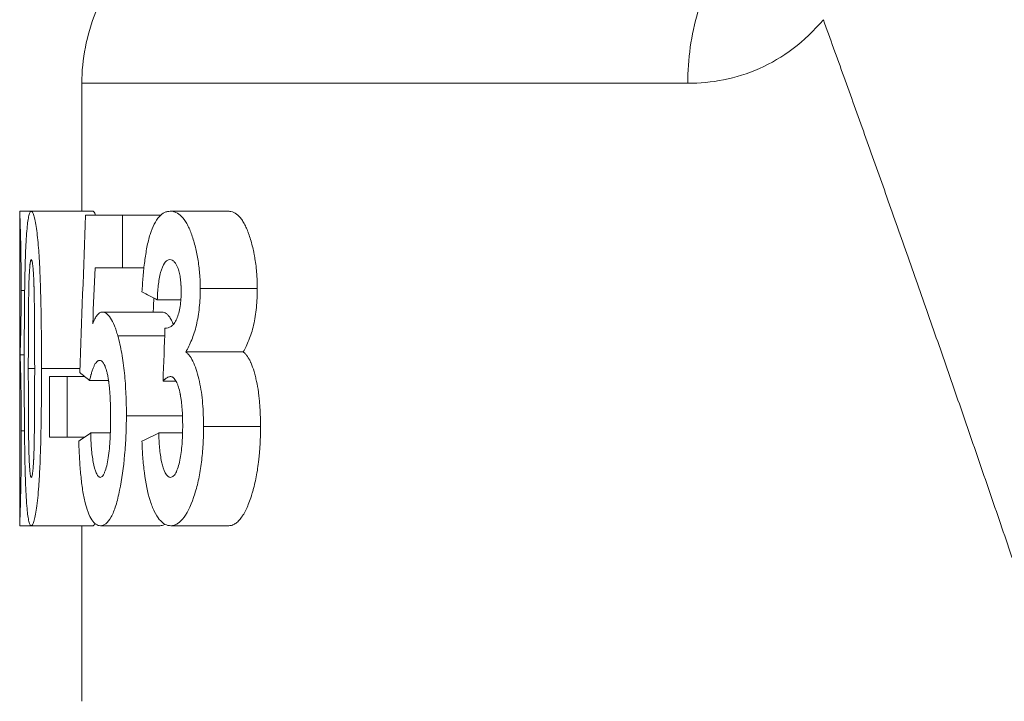
# Model space of a CAD drawing. Units: millimetres. Extents: x 8 to 290, y 7 to 203.
# Drawn here: x 84 to 86, y 133 to 135 of the extents above; entities that cross this region are included whole.
import ezdxf

# ---------------------------------------------------------------- set-up
doc = ezdxf.new("R2010")
doc.units = ezdxf.units.MM

msp = doc.modelspace()

# ---------------------------------------------------------------- linework, layer by layer
at = {"color": 7, "linetype": 'Continuous', "lineweight": 15}
for p, q in [((83.9592, 134.8597), (85.3531, 134.8597)), ((83.8163, 134.5653), (83.843, 134.5653)), ((83.9851, 134.5653), (83.843, 134.5653)), ((84.0531, 134.4354), (84.0531, 134.556)), ((84.296, 134.5653), (84.1628, 134.5653)), ((84.1022, 134.4354), (84.0531, 134.4354)), ((84.363, 134.3874), (84.2317, 134.3874)), ((83.8278, 134.383), (83.8197, 134.383)), ((84.187, 134.3612), (84.1329, 134.3612)), ((84.1438, 134.3334), (84.0062, 134.3334)), ((84.15, 134.2786), (84.042, 134.2786)), ((83.8268, 134.2351), (83.8172, 134.2351)), ((84.3308, 134.2416), (84.1985, 134.2416)), ((83.8508, 134.2032), (83.8362, 134.2032)), ((83.9548, 134.2032), (83.8666, 134.2032)), ((83.8852, 134.185), (83.8852, 134.0458)), ((83.9256, 134.0458), (83.9256, 134.185)), ((83.9256, 134.185), (83.9658, 134.185)), ((84.0207, 134.1757), (83.9772, 134.1757)), ((84.1756, 134.1747), (84.1462, 134.1747)), ((84.1906, 134.0944), (84.0618, 134.0944)), ((84.3703, 134.07), (84.2392, 134.07)), ((83.8274, 134.0603), (83.8201, 134.0603)), ((84.0247, 134.0551), (83.9797, 134.0551)), ((84.1908, 134.0551), (84.1362, 134.0551)), ((83.966, 134.0458), (83.9256, 134.0458)), ((83.843, 133.8417), (83.8163, 133.8417)), ((83.843, 133.8417), (83.9851, 133.8417)), ((84.1398, 133.8417), (84.0021, 133.8417)), ((84.2973, 133.8417), (84.1642, 133.8417))]:
    msp.add_line(p, q, dxfattribs=at)
for points, knots in [([(84.0847, 135.1628), (84.0461, 135.1241), (84.0136, 135.0763), (83.9701, 134.9712), (83.9592, 134.9144), (83.9592, 134.8597)], [0, 0, 0, 0, 0.5, 0.5, 1, 1, 1, 1]), ([(85.4437, 135.1628), (85.4158, 135.1241), (85.3924, 135.0763), (85.361, 134.9712), (85.3531, 134.9144), (85.3531, 134.8597)], [0, 0, 0, 0, 0.5, 0.5, 1, 1, 1, 1]), ([(85.3531, 134.8597), (85.3806, 134.8597), (85.4081, 134.8622), (85.4632, 134.8731), (85.491, 134.8817), (85.5449, 134.9056), (85.5708, 134.9208), (85.6203, 134.9583), (85.6439, 134.9809), (85.6651, 135.0059)], [0, 0, 0, 0, 0.25, 0.25, 0.5, 0.5, 0.75, 0.75, 1, 1, 1, 1]), ([(85.6651, 135.0059), (85.6808, 134.9623), (85.7126, 134.8744), (85.7604, 134.741), (85.8087, 134.6054), (85.8574, 134.4674), (85.9066, 134.3272), (85.9563, 134.1846), (86.0064, 134.0397), (86.057, 133.8926), (86.1081, 133.7431), (86.1597, 133.5913), (86.1941, 133.4892), (86.2115, 133.4378)], [0, 0, 0, 0, 0.08479, 0.170785, 0.257994, 0.34642, 0.436071, 0.526953, 0.61907, 0.712429, 0.807033, 0.902889, 1, 1, 1, 1]), ([(83.8197, 134.383), (83.8197, 134.389), (83.8197, 134.4011), (83.8196, 134.425), (83.8193, 134.4545), (83.8188, 134.4872), (83.8181, 134.5164), (83.8174, 134.5403), (83.8168, 134.5555), (83.8165, 134.5625), (83.8164, 134.5649), (83.8164, 134.5652), (83.8163, 134.5653)], [0, 0, 0, 0, 0.061714, 0.123433, 0.246932, 0.370835, 0.495332, 0.6205, 0.746504, 0.873082, 0.936525, 1, 1, 1, 1]), ([(83.843, 134.5653), (83.8425, 134.5651), (83.8415, 134.5648), (83.8396, 134.5625), (83.8365, 134.5538), (83.8336, 134.5321), (83.8314, 134.5019), (83.8298, 134.4704), (83.8285, 134.4275), (83.8276, 134.3747), (83.8271, 134.3183), (83.8269, 134.2615), (83.8268, 134.2236), (83.8268, 134.2047)], [0, 0, 0, 0, 0.031914, 0.063804, 0.127423, 0.253376, 0.324929, 0.396719, 0.50335, 0.627599, 0.751755, 0.87588, 1, 1, 1, 1]), ([(83.8666, 134.2032), (83.8666, 134.2223), (83.8665, 134.2603), (83.8659, 134.3187), (83.8648, 134.3754), (83.8632, 134.4221), (83.8614, 134.4565), (83.8597, 134.482), (83.8575, 134.505), (83.855, 134.526), (83.8522, 134.5435), (83.8491, 134.5563), (83.8465, 134.5626), (83.8445, 134.5648), (83.8435, 134.5651), (83.843, 134.5653)], [0, 0, 0, 0, 0.1240323, 0.2480705, 0.381081, 0.4963138, 0.5610415, 0.6208858, 0.6842232, 0.746275, 0.8106298, 0.872668, 0.93624, 0.9681089, 1, 1, 1, 1]), ([(83.968, 134.556), (83.9744, 134.556), (83.9873, 134.556), (84.0081, 134.556), (84.0299, 134.556), (84.0454, 134.556), (84.0531, 134.556)], [0, 0, 0, 0, 0.250029, 0.5, 0.749971, 1, 1, 1, 1]), ([(83.9908, 134.556), (83.9902, 134.5578), (83.989, 134.5616), (83.987, 134.5646), (83.9857, 134.565), (83.9851, 134.5653)], [0, 0, 0, 0, 0.304334, 0.649783, 1, 1, 1, 1]), ([(84.1628, 134.5653), (84.1606, 134.5651), (84.1561, 134.5648), (84.1474, 134.5619), (84.1368, 134.5539), (84.1255, 134.5367), (84.1159, 134.5128), (84.1088, 134.4829), (84.1036, 134.45), (84.0999, 134.4153), (84.0984, 134.3916), (84.0977, 134.3798)], [0, 0, 0, 0, 0.0634682, 0.1268942, 0.2533687, 0.3792662, 0.5044281, 0.6288115, 0.7527608, 0.876443, 1, 1, 1, 1]), ([(84.2317, 134.3874), (84.2316, 134.3933), (84.2315, 134.405), (84.23, 134.428), (84.2266, 134.4559), (84.2199, 134.4868), (84.2128, 134.5099), (84.2062, 134.5265), (84.1989, 134.5407), (84.1888, 134.5546), (84.178, 134.5621), (84.1693, 134.5649), (84.165, 134.5652), (84.1628, 134.5653)], [0, 0, 0, 0, 0.061684, 0.12339, 0.246881, 0.367375, 0.495506, 0.557532, 0.620824, 0.746671, 0.873147, 0.936552, 1, 1, 1, 1]), ([(84.363, 134.3874), (84.3629, 134.3952), (84.3628, 134.4011), (84.3626, 134.4052), (84.3626, 134.4056), (84.3626, 134.4063), (84.3626, 134.4066), (84.3625, 134.4076), (84.3625, 134.4083), (84.3624, 134.4104), (84.3623, 134.4118), (84.3621, 134.4162), (84.3619, 134.4191), (84.3615, 134.4238), (84.3614, 134.4251), (84.3611, 134.428), (84.361, 134.4294), (84.3606, 134.4337), (84.3603, 134.4365), (84.3593, 134.4448), (84.3585, 134.4503), (84.3572, 134.4583), (84.3568, 134.4608), (84.3558, 134.4658), (84.3553, 134.4684), (84.3538, 134.4759), (84.3527, 134.4808), (84.349, 134.4954), (84.3461, 134.5048), (84.3425, 134.5152), (84.3421, 134.5161), (84.3414, 134.5182), (84.341, 134.5192), (84.3398, 134.5223), (84.339, 134.5242), (84.3365, 134.5299), (84.3347, 134.5335), (84.331, 134.5403), (84.329, 134.5434), (84.3252, 134.5489), (84.3232, 134.5513), (84.3173, 134.5574), (84.3131, 134.5605), (84.3066, 134.5635), (84.3045, 134.5642), (84.3022, 134.5646), (84.3022, 134.5646), (84.302, 134.5647), (84.3019, 134.5647), (84.3016, 134.5647), (84.3014, 134.5648), (84.3007, 134.5649), (84.3003, 134.5649), (84.2987, 134.5651), (84.2974, 134.5652), (84.296, 134.5653)], [0, 0, 0, 0, 0.0625, 0.0625, 0.066406, 0.066406, 0.070312, 0.070312, 0.078125, 0.078125, 0.09375, 0.09375, 0.125, 0.125, 0.140625, 0.140625, 0.15625, 0.15625, 0.1875, 0.1875, 0.25, 0.25, 0.28125, 0.28125, 0.3125, 0.3125, 0.375, 0.375, 0.5, 0.5, 0.515625, 0.515625, 0.53125, 0.53125, 0.5625, 0.5625, 0.625, 0.625, 0.6875, 0.6875, 0.75, 0.75, 0.875, 0.875, 0.9375, 0.9375, 0.941406, 0.941406, 0.945312, 0.945312, 0.953125, 0.953125, 0.96875, 0.96875, 1, 1, 1, 1]), ([(83.817, 134.3712), (83.817, 134.3747), (83.817, 134.3777), (83.817, 134.3816), (83.817, 134.3828), (83.817, 134.3844), (83.817, 134.3849), (83.817, 134.3856), (83.817, 134.3858), (83.817, 134.3863), (83.817, 134.3864), (83.817, 134.3894), (83.817, 134.392), (83.8169, 134.3958), (83.8169, 134.3971), (83.8169, 134.3995), (83.8169, 134.4007), (83.8169, 134.4072), (83.8169, 134.4121), (83.8168, 134.419), (83.8168, 134.4212), (83.8168, 134.4254), (83.8167, 134.4273), (83.8166, 134.4374), (83.8165, 134.4436), (83.8165, 134.4491), (83.8164, 134.45), (83.8164, 134.4511), (83.8164, 134.4515), (83.8164, 134.4519), (83.8164, 134.4521), (83.8164, 134.4523), (83.8164, 134.4524), (83.8164, 134.4525), (83.8164, 134.4526), (83.8164, 134.4532), (83.8164, 134.4537), (83.8163, 134.454)], [0, 0, 0, 0, 0.0625, 0.0625, 0.09375, 0.09375, 0.109375, 0.109375, 0.117188, 0.117188, 0.125, 0.125, 0.1875, 0.1875, 0.21875, 0.21875, 0.25, 0.25, 0.375, 0.375, 0.4375, 0.4375, 0.5, 0.5, 0.75, 0.75, 0.8125, 0.8125, 0.84375, 0.84375, 0.859375, 0.859375, 0.867188, 0.867188, 0.875, 0.875, 1, 1, 1, 1]), ([(83.8164, 134.4527), (83.8164, 134.4522), (83.8164, 134.4516), (83.8164, 134.4501), (83.8164, 134.4492), (83.8165, 134.4441), (83.8165, 134.438), (83.8166, 134.4277), (83.8166, 134.4256), (83.8167, 134.4214), (83.8167, 134.4191), (83.8167, 134.4148), (83.8167, 134.4125), (83.8168, 134.4076), (83.8168, 134.4049), (83.8168, 134.3998), (83.8168, 134.3972), (83.8168, 134.3933), (83.8168, 134.3921), (83.8168, 134.3901), (83.8168, 134.3895), (83.8168, 134.3885), (83.8168, 134.3882), (83.8168, 134.3876), (83.8168, 134.3872), (83.8168, 134.3835), (83.8168, 134.3783), (83.8168, 134.3712)], [0.125, 0.125, 0.125, 0.125, 0.1875, 0.1875, 0.25, 0.25, 0.5, 0.5, 0.5625, 0.5625, 0.625, 0.625, 0.6875, 0.6875, 0.75, 0.75, 0.8125, 0.8125, 0.84375, 0.84375, 0.859375, 0.859375, 0.8671875, 0.8671875, 0.875, 0.875, 1, 1, 1, 1]), ([(83.843, 134.454), (83.8428, 134.4539), (83.8426, 134.4537), (83.8424, 134.4535), (83.8423, 134.4534), (83.8422, 134.4533), (83.8422, 134.4532), (83.8421, 134.4532), (83.8421, 134.4531), (83.842, 134.4528), (83.8418, 134.4524), (83.8415, 134.4516), (83.8414, 134.451), (83.841, 134.4493), (83.8407, 134.4479), (83.8404, 134.4455), (83.8403, 134.4446), (83.8401, 134.4431), (83.84, 134.4426), (83.8399, 134.4416), (83.8399, 134.441), (83.8395, 134.4367), (83.8391, 134.4323), (83.8387, 134.425), (83.8385, 134.4225), (83.8383, 134.4184), (83.8382, 134.4171), (83.8382, 134.4149), (83.8381, 134.4142), (83.8381, 134.4132), (83.8381, 134.4128), (83.838, 134.4121), (83.838, 134.4116), (83.8378, 134.4069), (83.8377, 134.4019), (83.8374, 134.3935), (83.8374, 134.3905), (83.8373, 134.3859), (83.8372, 134.3843), (83.8372, 134.3819), (83.8372, 134.381), (83.8372, 134.3798), (83.8372, 134.3794), (83.8371, 134.3785), (83.8371, 134.378), (83.8371, 134.3731), (83.837, 134.3679), (83.8369, 134.3592), (83.8368, 134.3562), (83.8368, 134.3514), (83.8368, 134.3498), (83.8367, 134.3473), (83.8367, 134.3464), (83.8367, 134.3452), (83.8367, 134.3447), (83.8367, 134.3439), (83.8367, 134.3433), (83.8366, 134.3326), (83.8365, 134.3216), (83.8364, 134.3041), (83.8364, 134.2981), (83.8364, 134.2889), (83.8364, 134.2858), (83.8363, 134.2811), (83.8363, 134.2796), (83.8363, 134.2772), (83.8363, 134.2764), (83.8363, 134.2752), (83.8363, 134.2748), (83.8363, 134.274), (83.8363, 134.2735), (83.8363, 134.2552), (83.8362, 134.2319), (83.8362, 134.2032)], [0, 0, 0, 0, 0.015625, 0.015625, 0.023438, 0.023438, 0.027344, 0.027344, 0.03125, 0.03125, 0.046875, 0.046875, 0.0625, 0.0625, 0.09375, 0.09375, 0.109375, 0.109375, 0.117188, 0.117188, 0.125, 0.125, 0.1875, 0.1875, 0.21875, 0.21875, 0.234375, 0.234375, 0.242188, 0.242188, 0.246094, 0.246094, 0.25, 0.25, 0.3125, 0.3125, 0.34375, 0.34375, 0.359375, 0.359375, 0.367188, 0.367188, 0.371094, 0.371094, 0.375, 0.375, 0.4375, 0.4375, 0.46875, 0.46875, 0.484375, 0.484375, 0.492188, 0.492188, 0.496094, 0.496094, 0.5, 0.5, 0.625, 0.625, 0.6875, 0.6875, 0.71875, 0.71875, 0.734375, 0.734375, 0.742188, 0.742188, 0.746094, 0.746094, 0.75, 0.75, 1, 1, 1, 1]), ([(83.8508, 134.2032), (83.8508, 134.2178), (83.8507, 134.231), (83.8507, 134.2485), (83.8507, 134.2539), (83.8507, 134.2616), (83.8507, 134.264), (83.8507, 134.2676), (83.8507, 134.2687), (83.8507, 134.2705), (83.8507, 134.271), (83.8507, 134.2719), (83.8507, 134.2721), (83.8507, 134.2727), (83.8507, 134.2728), (83.8506, 134.2865), (83.8505, 134.299), (83.8504, 134.3165), (83.8504, 134.3221), (83.8503, 134.3302), (83.8503, 134.3329), (83.8502, 134.3368), (83.8502, 134.3381), (83.8502, 134.34), (83.8502, 134.3406), (83.8502, 134.3419), (83.8502, 134.3423), (83.8501, 134.3493), (83.85, 134.3553), (83.8499, 134.364), (83.8498, 134.3668), (83.8497, 134.371), (83.8497, 134.3724), (83.8497, 134.3744), (83.8496, 134.3751), (83.8496, 134.3761), (83.8496, 134.3764), (83.8496, 134.3771), (83.8496, 134.3774), (83.8495, 134.3812), (83.8494, 134.3843), (83.8493, 134.3885), (83.8493, 134.3899), (83.8493, 134.3918), (83.8492, 134.3925), (83.8492, 134.3934), (83.8492, 134.3937), (83.8492, 134.3943), (83.8492, 134.3945), (83.8491, 134.398), (83.849, 134.4009), (83.8488, 134.405), (83.8488, 134.4064), (83.8487, 134.4083), (83.8486, 134.409), (83.8486, 134.4102), (83.8486, 134.4107), (83.8482, 134.4175), (83.8479, 134.4229), (83.8474, 134.4303), (83.8472, 134.4325), (83.8469, 134.4358), (83.8468, 134.4368), (83.8466, 134.4383), (83.8466, 134.4388), (83.8465, 134.4398), (83.8464, 134.4402), (83.8462, 134.4428), (83.8459, 134.4447), (83.8454, 134.4479), (83.8451, 134.4493), (83.8447, 134.4511), (83.8445, 134.4516), (83.8443, 134.4523), (83.8442, 134.4524), (83.8441, 134.4527), (83.8441, 134.4528), (83.844, 134.453), (83.8439, 134.453), (83.8437, 134.4535), (83.8434, 134.4538), (83.843, 134.454)], [0, 0, 0, 0, 0.125, 0.125, 0.1875, 0.1875, 0.21875, 0.21875, 0.234375, 0.234375, 0.242188, 0.242188, 0.246094, 0.246094, 0.25, 0.25, 0.375, 0.375, 0.4375, 0.4375, 0.46875, 0.46875, 0.484375, 0.484375, 0.492188, 0.492188, 0.5, 0.5, 0.5625, 0.5625, 0.59375, 0.59375, 0.609375, 0.609375, 0.617188, 0.617188, 0.621094, 0.621094, 0.625, 0.625, 0.65625, 0.65625, 0.671875, 0.671875, 0.679688, 0.679688, 0.683594, 0.683594, 0.6875, 0.6875, 0.71875, 0.71875, 0.734375, 0.734375, 0.742188, 0.742188, 0.75, 0.75, 0.8125, 0.8125, 0.84375, 0.84375, 0.859375, 0.859375, 0.867188, 0.867188, 0.875, 0.875, 0.90625, 0.90625, 0.9375, 0.9375, 0.953125, 0.953125, 0.960938, 0.960938, 0.964844, 0.964844, 0.96875, 0.96875, 1, 1, 1, 1]), ([(84.1616, 134.454), (84.1595, 134.4536), (84.1554, 134.453), (84.1477, 134.4447), (84.1398, 134.4258), (84.1354, 134.3999), (84.1336, 134.378), (84.1331, 134.3668), (84.1329, 134.3612)], [0, 0, 0, 0, 0.127254, 0.253927, 0.503994, 0.751994, 0.876022, 1, 1, 1, 1]), ([(84.1878, 134.3812), (84.1877, 134.3844), (84.1877, 134.3871), (84.1876, 134.3907), (84.1875, 134.3917), (84.1875, 134.3932), (84.1875, 134.3937), (84.1875, 134.3943), (84.1874, 134.3945), (84.1874, 134.395), (84.1874, 134.3951), (84.1873, 134.3977), (84.1871, 134.4001), (84.1868, 134.4047), (84.1865, 134.4069), (84.1857, 134.4138), (84.1849, 134.4181), (84.1831, 134.4262), (84.1821, 134.4298), (84.1782, 134.4404), (84.1753, 134.4456), (84.1712, 134.45), (84.1703, 134.4508), (84.169, 134.4517), (84.1686, 134.452), (84.168, 134.4524), (84.1677, 134.4525), (84.1674, 134.4526), (84.1673, 134.4527), (84.1671, 134.4528), (84.1669, 134.4528), (84.1657, 134.4534), (84.164, 134.4537), (84.1616, 134.454)], [0, 0, 0, 0, 0.0625, 0.0625, 0.09375, 0.09375, 0.109375, 0.109375, 0.117188, 0.117188, 0.125, 0.125, 0.1875, 0.1875, 0.25, 0.25, 0.375, 0.375, 0.5, 0.5, 0.75, 0.75, 0.8125, 0.8125, 0.84375, 0.84375, 0.859375, 0.859375, 0.867188, 0.867188, 0.875, 0.875, 1, 1, 1, 1]), ([(84.1985, 134.2416), (84.2009, 134.2458), (84.2056, 134.2541), (84.2142, 134.2736), (84.2235, 134.3021), (84.2291, 134.3366), (84.2314, 134.3654), (84.2316, 134.3801), (84.2317, 134.3874)], [0, 0, 0, 0, 0.126517, 0.252626, 0.503038, 0.751628, 0.875833, 1, 1, 1, 1]), ([(84.3308, 134.2416), (84.333, 134.2458), (84.3376, 134.2541), (84.346, 134.2736), (84.3551, 134.3023), (84.3605, 134.3366), (84.3627, 134.3655), (84.3629, 134.3801), (84.363, 134.3874)], [0, 0, 0, 0, 0.125203, 0.250354, 0.500081, 0.749692, 0.87481, 1, 1, 1, 1]), ([(83.8163, 134.287), (83.8163, 134.2871), (83.8164, 134.2873), (83.8164, 134.2877), (83.8164, 134.2878), (83.8164, 134.288), (83.8164, 134.2881), (83.8164, 134.2882), (83.8164, 134.2882), (83.8164, 134.2883), (83.8164, 134.2883), (83.8164, 134.2888), (83.8164, 134.2894), (83.8164, 134.291), (83.8165, 134.292), (83.8165, 134.2952), (83.8165, 134.2978), (83.8166, 134.3025), (83.8166, 134.3042), (83.8167, 134.3078), (83.8167, 134.3098), (83.8168, 134.3157), (83.8168, 134.32), (83.8169, 134.3269), (83.8169, 134.3294), (83.8169, 134.3331), (83.8169, 134.3344), (83.8169, 134.337), (83.8169, 134.3385), (83.8169, 134.3422), (83.8169, 134.3447), (83.817, 134.3486), (83.817, 134.35), (83.817, 134.352), (83.817, 134.3526), (83.817, 134.3536), (83.817, 134.354), (83.817, 134.3547), (83.817, 134.3551), (83.817, 134.3588), (83.817, 134.3641), (83.817, 134.3712)], [0, 0, 0, 0, 0.0625, 0.0625, 0.09375, 0.09375, 0.109375, 0.109375, 0.117188, 0.117188, 0.125, 0.125, 0.1875, 0.1875, 0.25, 0.25, 0.375, 0.375, 0.4375, 0.4375, 0.5, 0.5, 0.625, 0.625, 0.6875, 0.6875, 0.71875, 0.71875, 0.75, 0.75, 0.8125, 0.8125, 0.84375, 0.84375, 0.859375, 0.859375, 0.867188, 0.867188, 0.875, 0.875, 1, 1, 1, 1]), ([(83.8168, 134.3712), (83.8168, 134.3677), (83.8168, 134.3646), (83.8168, 134.3607), (83.8168, 134.3595), (83.8168, 134.3579), (83.8168, 134.3573), (83.8168, 134.3566), (83.8168, 134.3564), (83.8168, 134.3559), (83.8168, 134.3558), (83.8168, 134.3528), (83.8168, 134.3502), (83.8168, 134.3463), (83.8168, 134.345), (83.8168, 134.3425), (83.8168, 134.3413), (83.8168, 134.3345), (83.8167, 134.3294), (83.8167, 134.3225), (83.8167, 134.3202), (83.8167, 134.317), (83.8167, 134.316), (83.8166, 134.314), (83.8166, 134.3131), (83.8166, 134.3079), (83.8165, 134.3043), (83.8165, 134.2996), (83.8165, 134.2981), (83.8164, 134.2955), (83.8164, 134.2943), (83.8164, 134.2932)], [0, 0, 0, 0, 0.0625, 0.0625, 0.09375, 0.09375, 0.109375, 0.109375, 0.1171875, 0.1171875, 0.125, 0.125, 0.1875, 0.1875, 0.21875, 0.21875, 0.25, 0.25, 0.375, 0.375, 0.4375, 0.4375, 0.46875, 0.46875, 0.5, 0.5, 0.625, 0.625, 0.6875, 0.6875, 0.75, 0.75, 0.75, 0.75]), ([(83.8172, 134.2351), (83.8173, 134.2386), (83.8176, 134.2456), (83.8182, 134.2643), (83.8188, 134.2881), (83.8193, 134.3154), (83.8195, 134.3374), (83.8197, 134.36), (83.8197, 134.3753), (83.8197, 134.383)], [0, 0, 0, 0, 0.126712, 0.252868, 0.503008, 0.627656, 0.751938, 0.875982, 1, 1, 1, 1]), ([(84.1777, 134.3179), (84.1793, 134.322), (84.1826, 134.3302), (84.1857, 134.3462), (84.1875, 134.3634), (84.1877, 134.3753), (84.1878, 134.3812)], [0, 0, 0, 0, 0.252049, 0.502012, 0.751032, 1, 1, 1, 1]), ([(84.0062, 134.3334), (84.0042, 134.333), (84.0002, 134.3322), (83.9945, 134.3266), (83.9892, 134.3179), (83.986, 134.3102), (83.9844, 134.3064)], [0, 0, 0, 0, 0.250841, 0.501117, 0.7508, 1, 1, 1, 1]), ([(84.042, 134.2786), (84.0408, 134.2828), (84.0384, 134.2912), (84.033, 134.3057), (84.0256, 134.321), (84.0176, 134.3294), (84.0111, 134.3329), (84.0078, 134.3332), (84.0062, 134.3334)], [0, 0, 0, 0, 0.12409, 0.248485, 0.49796, 0.7485, 0.874195, 1, 1, 1, 1]), ([(84.1692, 134.3063), (84.1688, 134.3071), (84.1668, 134.3125), (84.1631, 134.3191), (84.158, 134.326), (84.1533, 134.3302), (84.1485, 134.3329), (84.1454, 134.3332), (84.1438, 134.3334)], [0, 0, 0, 0, 0.042493, 0.2774503, 0.4513456, 0.6386968, 0.8193182, 1, 1, 1, 1]), ([(84.1506, 134.2963), (84.153, 134.2964), (84.1577, 134.2965), (84.1648, 134.2999), (84.1717, 134.3063), (84.1757, 134.314), (84.1777, 134.3179)], [0, 0, 0, 0, 0.250997, 0.501559, 0.751319, 1, 1, 1, 1]), ([(84.0618, 134.0944), (84.0618, 134.1027), (84.0617, 134.1194), (84.0608, 134.1442), (84.0595, 134.1689), (84.0567, 134.201), (84.0525, 134.2317), (84.047, 134.2597), (84.0437, 134.2723), (84.042, 134.2786)], [0, 0, 0, 0, 0.124563, 0.249135, 0.373783, 0.498556, 0.74844, 0.874005, 1, 1, 1, 1]), ([(83.8201, 134.0603), (83.8201, 134.0692), (83.82, 134.087), (83.8198, 134.1223), (83.8194, 134.1566), (83.8188, 134.1867), (83.8182, 134.2061), (83.8177, 134.2228), (83.8173, 134.231), (83.8172, 134.2351)], [0, 0, 0, 0, 0.124113, 0.248231, 0.496376, 0.621399, 0.747032, 0.873225, 1, 1, 1, 1]), ([(84.2392, 134.07), (84.2391, 134.079), (84.239, 134.0968), (84.2373, 134.1234), (84.2345, 134.1493), (84.2301, 134.1741), (84.2242, 134.1966), (84.217, 134.2166), (84.2098, 134.2295), (84.2035, 134.2375), (84.2002, 134.2403), (84.1985, 134.2416)], [0, 0, 0, 0, 0.12397, 0.247991, 0.372137, 0.496558, 0.622343, 0.746946, 0.873046, 0.936445, 1, 1, 1, 1]), ([(84.3703, 134.07), (84.3702, 134.0815), (84.3701, 134.0904), (84.3698, 134.0972), (84.3698, 134.0978), (84.3698, 134.0988), (84.3698, 134.0994), (84.3697, 134.1009), (84.3696, 134.102), (84.3695, 134.1051), (84.3694, 134.1073), (84.369, 134.1139), (84.3687, 134.1185), (84.3682, 134.1245), (84.3681, 134.1254), (84.3679, 134.1274), (84.3678, 134.1285), (84.3675, 134.1317), (84.3673, 134.1338), (84.3666, 134.1402), (84.3661, 134.1446), (84.3643, 134.158), (84.3629, 134.1662), (84.3609, 134.1755), (84.3604, 134.1776), (84.3595, 134.1814), (84.3591, 134.1833), (84.3576, 134.1889), (84.3566, 134.1926), (84.3533, 134.2036), (84.351, 134.2101), (84.3482, 134.2165), (84.3478, 134.2173), (84.3472, 134.2188), (84.3468, 134.2195), (84.3458, 134.2216), (84.3451, 134.223), (84.343, 134.2268), (84.3416, 134.2292), (84.3398, 134.2318), (84.3393, 134.2325), (84.3385, 134.2335), (84.3381, 134.2341), (84.337, 134.2355), (84.3362, 134.2364), (84.3354, 134.2374), (84.3353, 134.2375), (84.335, 134.2378), (84.3348, 134.238), (84.3343, 134.2385), (84.3339, 134.2388), (84.3327, 134.2399), (84.3318, 134.2407), (84.3308, 134.2416)], [0, 0, 0, 0, 0.125, 0.125, 0.132812, 0.132812, 0.140625, 0.140625, 0.15625, 0.15625, 0.1875, 0.1875, 0.25, 0.25, 0.265625, 0.265625, 0.28125, 0.28125, 0.3125, 0.3125, 0.375, 0.375, 0.5, 0.5, 0.53125, 0.53125, 0.5625, 0.5625, 0.625, 0.625, 0.75, 0.75, 0.765625, 0.765625, 0.78125, 0.78125, 0.8125, 0.8125, 0.875, 0.875, 0.890625, 0.890625, 0.90625, 0.90625, 0.9375, 0.9375, 0.945312, 0.945312, 0.953125, 0.953125, 0.96875, 0.96875, 1, 1, 1, 1]), ([(84.0004, 134.2221), (83.9997, 134.222), (83.999, 134.2218), (83.9981, 134.2216), (83.9978, 134.2216), (83.9975, 134.2215), (83.9974, 134.2214), (83.9972, 134.2213), (83.9971, 134.2213), (83.9964, 134.221), (83.9959, 134.2207), (83.9947, 134.2198), (83.9941, 134.2193), (83.9925, 134.2176), (83.9914, 134.2163), (83.9898, 134.2138), (83.9893, 134.2129), (83.9883, 134.2111), (83.9878, 134.21), (83.9863, 134.2069), (83.9854, 134.2046), (83.984, 134.2009), (83.9836, 134.1996), (83.9827, 134.1969), (83.9822, 134.1954), (83.9814, 134.1927), (83.981, 134.1913), (83.9804, 134.1891), (83.9802, 134.1883), (83.9799, 134.1872), (83.9798, 134.1868), (83.9797, 134.1862), (83.9796, 134.186), (83.9795, 134.1856), (83.9795, 134.1853), (83.9789, 134.1831), (83.9782, 134.1799), (83.9772, 134.1757)], [0, 0, 0, 0, 0.0625, 0.0625, 0.09375, 0.09375, 0.109375, 0.109375, 0.125, 0.125, 0.1875, 0.1875, 0.25, 0.25, 0.375, 0.375, 0.4375, 0.4375, 0.5, 0.5, 0.625, 0.625, 0.6875, 0.6875, 0.75, 0.75, 0.8125, 0.8125, 0.84375, 0.84375, 0.859375, 0.859375, 0.867188, 0.867188, 0.875, 0.875, 1, 1, 1, 1]), ([(84.0254, 134.0916), (84.0253, 134.0964), (84.0253, 134.1006), (84.0253, 134.1061), (84.0252, 134.1078), (84.0252, 134.1102), (84.0252, 134.111), (84.0252, 134.1121), (84.0252, 134.1124), (84.0252, 134.1129), (84.0252, 134.1131), (84.0251, 134.1134), (84.0251, 134.1135), (84.0251, 134.1177), (84.025, 134.1215), (84.0248, 134.127), (84.0247, 134.1288), (84.0246, 134.1314), (84.0246, 134.1323), (84.0245, 134.1341), (84.0245, 134.1348), (84.0242, 134.1395), (84.024, 134.1432), (84.0236, 134.1486), (84.0235, 134.1503), (84.0233, 134.153), (84.0232, 134.1538), (84.0231, 134.1551), (84.0231, 134.1556), (84.023, 134.1564), (84.023, 134.1568), (84.0225, 134.1614), (84.0221, 134.1652), (84.0215, 134.1703), (84.0213, 134.1719), (84.021, 134.1742), (84.0209, 134.175), (84.0207, 134.1764), (84.0206, 134.177), (84.02, 134.1808), (84.0195, 134.1839), (84.0185, 134.1886), (84.0181, 134.1904), (84.0174, 134.1934), (84.0171, 134.1948), (84.0164, 134.1973), (84.0161, 134.1984), (84.0154, 134.2008), (84.015, 134.2021), (84.0142, 134.2047), (84.0137, 134.206), (84.0131, 134.2077), (84.0129, 134.2082), (84.0125, 134.2092), (84.0123, 134.2097), (84.0104, 134.2142), (84.0084, 134.2172), (84.006, 134.2197), (84.0055, 134.2201), (84.0047, 134.2207), (84.0045, 134.2208), (84.004, 134.2212), (84.0038, 134.2213), (84.0028, 134.2217), (84.0017, 134.222), (84.0004, 134.2221)], [0, 0, 0, 0, 0.0625, 0.0625, 0.09375, 0.09375, 0.109375, 0.109375, 0.117188, 0.117188, 0.121094, 0.121094, 0.125, 0.125, 0.1875, 0.1875, 0.21875, 0.21875, 0.234375, 0.234375, 0.25, 0.25, 0.3125, 0.3125, 0.34375, 0.34375, 0.359375, 0.359375, 0.367188, 0.367188, 0.375, 0.375, 0.4375, 0.4375, 0.46875, 0.46875, 0.484375, 0.484375, 0.5, 0.5, 0.5625, 0.5625, 0.59375, 0.59375, 0.625, 0.625, 0.65625, 0.65625, 0.6875, 0.6875, 0.71875, 0.71875, 0.734375, 0.734375, 0.75, 0.75, 0.875, 0.875, 0.90625, 0.90625, 0.921875, 0.921875, 0.9375, 0.9375, 1, 1, 1, 1]), ([(83.8268, 134.2047), (83.8268, 134.1951), (83.8268, 134.176), (83.8269, 134.1471), (83.827, 134.1185), (83.8272, 134.0794), (83.8276, 134.0324), (83.8284, 133.9877), (83.8292, 133.9563), (83.83, 133.932), (83.8313, 133.9064), (83.8335, 133.8752), (83.8366, 133.8531), (83.8396, 133.8444), (83.8415, 133.8423), (83.8425, 133.8419), (83.843, 133.8417)], [0, 0, 0, 0, 0.0620529, 0.1241086, 0.1881098, 0.2482295, 0.3790678, 0.4966004, 0.5463227, 0.5969527, 0.6711527, 0.7466487, 0.8726028, 0.9362, 0.9680902, 1, 1, 1, 1]), ([(83.8362, 134.2032), (83.8362, 134.189), (83.8362, 134.176), (83.8363, 134.1586), (83.8363, 134.1531), (83.8363, 134.1453), (83.8363, 134.1428), (83.8363, 134.1392), (83.8363, 134.138), (83.8363, 134.1362), (83.8363, 134.1357), (83.8363, 134.1348), (83.8363, 134.1345), (83.8363, 134.1339), (83.8363, 134.1338), (83.8363, 134.1266), (83.8364, 134.1203), (83.8364, 134.1116), (83.8364, 134.1088), (83.8364, 134.1048), (83.8364, 134.1035), (83.8364, 134.1016), (83.8364, 134.101), (83.8364, 134.0997), (83.8364, 134.0992), (83.8365, 134.093), (83.8365, 134.0873), (83.8366, 134.0786), (83.8366, 134.0757), (83.8366, 134.0712), (83.8367, 134.0697), (83.8367, 134.0675), (83.8367, 134.0667), (83.8367, 134.0652), (83.8367, 134.0645), (83.8368, 134.0568), (83.8368, 134.0504), (83.8369, 134.0418), (83.837, 134.0391), (83.837, 134.0351), (83.8371, 134.0339), (83.8371, 134.032), (83.8371, 134.0314), (83.8371, 134.0305), (83.8371, 134.0302), (83.8371, 134.0297), (83.8371, 134.0295), (83.8372, 134.0222), (83.8374, 134.0159), (83.8376, 134.0075), (83.8377, 134.0049), (83.8378, 134.0012), (83.8378, 134), (83.8379, 133.9983), (83.8379, 133.9977), (83.838, 133.9966), (83.838, 133.9961), (83.8381, 133.9929), (83.8382, 133.9903), (83.8385, 133.9852), (83.8386, 133.9827), (83.8389, 133.9774), (83.8391, 133.975), (83.8394, 133.9716), (83.8395, 133.9705), (83.8396, 133.9689), (83.8396, 133.9684), (83.8397, 133.9674), (83.8398, 133.967), (83.84, 133.9642), (83.8403, 133.9623), (83.8406, 133.9598), (83.8408, 133.9591), (83.841, 133.9577), (83.8411, 133.9572), (83.8414, 133.956), (83.8415, 133.9555), (83.8417, 133.9548), (83.8418, 133.9546), (83.8419, 133.9543), (83.842, 133.9543), (83.842, 133.9541), (83.8421, 133.954), (83.8423, 133.9536), (83.8426, 133.9533), (83.843, 133.953)], [0, 0, 0, 0, 0.125, 0.125, 0.1875, 0.1875, 0.21875, 0.21875, 0.234375, 0.234375, 0.242188, 0.242188, 0.246094, 0.246094, 0.25, 0.25, 0.3125, 0.3125, 0.34375, 0.34375, 0.359375, 0.359375, 0.367188, 0.367188, 0.375, 0.375, 0.4375, 0.4375, 0.46875, 0.46875, 0.484375, 0.484375, 0.492188, 0.492188, 0.5, 0.5, 0.5625, 0.5625, 0.59375, 0.59375, 0.609375, 0.609375, 0.617188, 0.617188, 0.621094, 0.621094, 0.625, 0.625, 0.6875, 0.6875, 0.71875, 0.71875, 0.734375, 0.734375, 0.742188, 0.742188, 0.75, 0.75, 0.78125, 0.78125, 0.8125, 0.8125, 0.84375, 0.84375, 0.859375, 0.859375, 0.867188, 0.867188, 0.875, 0.875, 0.90625, 0.90625, 0.921875, 0.921875, 0.9375, 0.9375, 0.953125, 0.953125, 0.960938, 0.960938, 0.964844, 0.964844, 0.96875, 0.96875, 1, 1, 1, 1]), ([(83.843, 133.953), (83.8432, 133.9532), (83.8434, 133.9533), (83.8436, 133.9535), (83.8437, 133.9536), (83.8438, 133.9537), (83.8438, 133.9537), (83.8439, 133.9538), (83.8439, 133.9539), (83.8442, 133.9545), (83.8445, 133.9554), (83.8451, 133.9577), (83.8454, 133.9591), (83.8459, 133.9623), (83.8461, 133.9641), (83.8469, 133.9706), (83.8473, 133.9752), (83.8478, 133.9823), (83.8479, 133.9847), (83.8482, 133.9886), (83.8482, 133.9899), (83.8483, 133.9919), (83.8484, 133.9926), (83.8485, 133.994), (83.8485, 133.9948), (83.8486, 133.9978), (83.8488, 134.0004), (83.8489, 134.0045), (83.849, 134.006), (83.849, 134.0081), (83.8491, 134.0089), (83.8491, 134.01), (83.8491, 134.0104), (83.8491, 134.0112), (83.8492, 134.0116), (83.8492, 134.0142), (83.8493, 134.0168), (83.8494, 134.0211), (83.8494, 134.0226), (83.8495, 134.0249), (83.8495, 134.0257), (83.8495, 134.0269), (83.8496, 134.0273), (83.8496, 134.0282), (83.8496, 134.0287), (83.8497, 134.0343), (83.8498, 134.0399), (83.8499, 134.0485), (83.85, 134.0515), (83.8501, 134.056), (83.8501, 134.0575), (83.8501, 134.0598), (83.8501, 134.0605), (83.8501, 134.0621), (83.8501, 134.063), (83.8503, 134.0736), (83.8504, 134.0844), (83.8505, 134.1018), (83.8505, 134.1078), (83.8506, 134.1172), (83.8506, 134.1203), (83.8506, 134.1252), (83.8506, 134.1268), (83.8506, 134.1292), (83.8506, 134.13), (83.8506, 134.1313), (83.8506, 134.1317), (83.8506, 134.1325), (83.8506, 134.1331), (83.8507, 134.1509), (83.8508, 134.1741), (83.8508, 134.2032)], [0, 0, 0, 0, 0.015625, 0.015625, 0.023438, 0.023438, 0.027344, 0.027344, 0.03125, 0.03125, 0.0625, 0.0625, 0.09375, 0.09375, 0.125, 0.125, 0.1875, 0.1875, 0.21875, 0.21875, 0.234375, 0.234375, 0.242188, 0.242188, 0.25, 0.25, 0.28125, 0.28125, 0.296875, 0.296875, 0.304688, 0.304688, 0.308594, 0.308594, 0.3125, 0.3125, 0.34375, 0.34375, 0.359375, 0.359375, 0.367188, 0.367188, 0.371094, 0.371094, 0.375, 0.375, 0.4375, 0.4375, 0.46875, 0.46875, 0.484375, 0.484375, 0.492188, 0.492188, 0.5, 0.5, 0.625, 0.625, 0.6875, 0.6875, 0.71875, 0.71875, 0.734375, 0.734375, 0.742188, 0.742188, 0.746094, 0.746094, 0.75, 0.75, 1, 1, 1, 1]), ([(83.843, 133.8417), (83.8435, 133.8419), (83.8445, 133.8422), (83.8466, 133.8445), (83.8502, 133.8533), (83.8543, 133.875), (83.8579, 133.9054), (83.8607, 133.937), (83.863, 133.9787), (83.8648, 134.0315), (83.8659, 134.088), (83.8665, 134.1462), (83.8666, 134.1842), (83.8666, 134.2032)], [0, 0, 0, 0, 0.031914, 0.063804, 0.127423, 0.25337, 0.324921, 0.396698, 0.503333, 0.61887, 0.751754, 0.87588, 1, 1, 1, 1]), ([(83.8852, 134.185), (83.8893, 134.185), (83.8974, 134.185), (83.9109, 134.185), (83.9207, 134.185), (83.9256, 134.185)], [0, 0, 0, 0, 0.333345, 0.666655, 1, 1, 1, 1]), ([(84.1637, 134.185), (84.1627, 134.1849), (84.1618, 134.1848), (84.1603, 134.1845), (84.1597, 134.1844), (84.1586, 134.184), (84.1579, 134.1836), (84.1568, 134.1831), (84.1565, 134.1828), (84.1558, 134.1825), (84.1556, 134.1823), (84.1552, 134.1821), (84.1549, 134.1819), (84.1539, 134.1813), (84.1532, 134.1808), (84.1521, 134.18), (84.1518, 134.1797), (84.1512, 134.1793), (84.1511, 134.1792), (84.1507, 134.1789), (84.1505, 134.1787), (84.1495, 134.1778), (84.1481, 134.1765), (84.1462, 134.1747)], [0, 0, 0, 0, 0.125, 0.125, 0.25, 0.25, 0.375, 0.375, 0.4375, 0.4375, 0.46875, 0.46875, 0.5, 0.5, 0.625, 0.625, 0.6875, 0.6875, 0.71875, 0.71875, 0.75, 0.75, 1, 1, 1, 1]), ([(84.1913, 134.0729), (84.1913, 134.077), (84.1912, 134.0806), (84.1912, 134.0853), (84.1911, 134.0867), (84.1911, 134.0886), (84.1911, 134.0892), (84.1911, 134.0901), (84.1911, 134.0904), (84.191, 134.0909), (84.191, 134.0911), (84.1909, 134.0946), (84.1908, 134.0978), (84.1906, 134.1024), (84.1905, 134.1039), (84.1904, 134.1061), (84.1903, 134.1069), (84.1902, 134.1084), (84.1902, 134.109), (84.1896, 134.1165), (84.189, 134.1227), (84.1878, 134.1315), (84.1874, 134.1343), (84.1868, 134.1384), (84.1865, 134.1397), (84.1862, 134.1417), (84.186, 134.1423), (84.1858, 134.1436), (84.1857, 134.1441), (84.1843, 134.1508), (84.183, 134.1561), (84.1808, 134.1632), (84.18, 134.1655), (84.1788, 134.1686), (84.1783, 134.1696), (84.1777, 134.171), (84.1775, 134.1715), (84.1771, 134.1724), (84.1769, 134.1728), (84.1746, 134.1772), (84.1726, 134.1802), (84.17, 134.1825), (84.1694, 134.1829), (84.1686, 134.1834), (84.1683, 134.1836), (84.1679, 134.1838), (84.1677, 134.1838), (84.1674, 134.184), (84.1672, 134.184), (84.1663, 134.1844), (84.1652, 134.1847), (84.1637, 134.185)], [0, 0, 0, 0, 0.0625, 0.0625, 0.09375, 0.09375, 0.109375, 0.109375, 0.117188, 0.117188, 0.125, 0.125, 0.1875, 0.1875, 0.21875, 0.21875, 0.234375, 0.234375, 0.25, 0.25, 0.375, 0.375, 0.4375, 0.4375, 0.46875, 0.46875, 0.484375, 0.484375, 0.5, 0.5, 0.625, 0.625, 0.6875, 0.6875, 0.71875, 0.71875, 0.734375, 0.734375, 0.75, 0.75, 0.875, 0.875, 0.90625, 0.90625, 0.921875, 0.921875, 0.929688, 0.929688, 0.9375, 0.9375, 1, 1, 1, 1]), ([(83.817, 134.0684), (83.817, 134.0726), (83.817, 134.0762), (83.817, 134.0808), (83.817, 134.0822), (83.817, 134.0842), (83.817, 134.0848), (83.817, 134.0856), (83.817, 134.0859), (83.817, 134.0865), (83.817, 134.0866), (83.817, 134.0902), (83.817, 134.0934), (83.8169, 134.098), (83.8169, 134.0995), (83.8169, 134.1025), (83.8169, 134.1038), (83.8169, 134.1118), (83.8169, 134.1179), (83.8168, 134.1264), (83.8168, 134.1292), (83.8168, 134.1332), (83.8168, 134.1345), (83.8168, 134.1365), (83.8167, 134.1371), (83.8167, 134.1384), (83.8167, 134.1389), (83.8167, 134.1453), (83.8166, 134.1503), (83.8166, 134.1568), (83.8165, 134.1589), (83.8165, 134.1617), (83.8165, 134.1626), (83.8165, 134.1638), (83.8165, 134.1643), (83.8165, 134.1651), (83.8165, 134.1654), (83.8164, 134.1676), (83.8164, 134.1691), (83.8164, 134.1716), (83.8164, 134.1726), (83.8164, 134.1737), (83.8164, 134.1741), (83.8164, 134.1745), (83.8164, 134.1746), (83.8164, 134.1748), (83.8164, 134.1748), (83.8164, 134.1749), (83.8164, 134.1749), (83.8164, 134.175), (83.8164, 134.175), (83.8163, 134.1752), (83.8163, 134.1755), (83.8163, 134.1757)], [0, 0, 0, 0, 0.0625, 0.0625, 0.09375, 0.09375, 0.109375, 0.109375, 0.117188, 0.117188, 0.125, 0.125, 0.1875, 0.1875, 0.21875, 0.21875, 0.25, 0.25, 0.375, 0.375, 0.4375, 0.4375, 0.46875, 0.46875, 0.484375, 0.484375, 0.5, 0.5, 0.625, 0.625, 0.6875, 0.6875, 0.71875, 0.71875, 0.734375, 0.734375, 0.75, 0.75, 0.8125, 0.8125, 0.875, 0.875, 0.90625, 0.90625, 0.921875, 0.921875, 0.929688, 0.929688, 0.933594, 0.933594, 0.9375, 0.9375, 1, 1, 1, 1]), ([(84.0021, 133.8417), (84.0042, 133.842), (84.0084, 133.8425), (84.0167, 133.847), (84.027, 133.8599), (84.0361, 133.8826), (84.0422, 133.9048), (84.05, 133.9417), (84.0572, 133.99), (84.0606, 134.0418), (84.0616, 134.0718), (84.0618, 134.0868), (84.0618, 134.0944)], [0, 0, 0, 0, 0.063636, 0.127202, 0.253706, 0.37937, 0.442022, 0.504487, 0.752428, 0.876234, 0.93812, 1, 1, 1, 1]), ([(84.0015, 133.953), (84.0026, 133.9532), (84.0046, 133.9536), (84.0077, 133.9565), (84.0105, 133.9614), (84.014, 133.9698), (84.0177, 133.9836), (84.0222, 134.0094), (84.0244, 134.0391), (84.0252, 134.069), (84.0253, 134.0841), (84.0254, 134.0916)], [0, 0, 0, 0, 0.063725, 0.127341, 0.19072, 0.253908, 0.379397, 0.504158, 0.751921, 0.87597, 1, 1, 1, 1]), ([(84.1633, 133.953), (84.1646, 133.9533), (84.167, 133.9538), (84.1717, 133.9568), (84.1791, 133.9688), (84.1865, 133.996), (84.19, 134.0276), (84.1912, 134.0534), (84.1913, 134.0664), (84.1913, 134.0729)], [0, 0, 0, 0, 0.063872, 0.127563, 0.253897, 0.503172, 0.751502, 0.875746, 1, 1, 1, 1]), ([(84.1642, 133.8417), (84.1667, 133.8419), (84.1719, 133.8424), (84.1822, 133.8474), (84.1996, 133.8646), (84.2164, 133.9026), (84.2286, 133.949), (84.235, 133.9877), (84.2379, 134.0217), (84.2391, 134.0492), (84.2392, 134.0631), (84.2392, 134.07)], [0, 0, 0, 0, 0.063635, 0.127192, 0.253749, 0.503648, 0.628445, 0.752418, 0.876223, 0.938113, 1, 1, 1, 1]), ([(84.2973, 133.8417), (84.3007, 133.842), (84.3032, 133.8424), (84.305, 133.8429), (84.3052, 133.843), (84.3055, 133.8431), (84.3056, 133.8431), (84.3061, 133.8433), (84.3064, 133.8434), (84.3073, 133.8438), (84.308, 133.844), (84.3098, 133.845), (84.3111, 133.8457), (84.3137, 133.8474), (84.3149, 133.8483), (84.3173, 133.8503), (84.3185, 133.8515), (84.3221, 133.8552), (84.3245, 133.858), (84.3274, 133.8621), (84.3279, 133.8628), (84.329, 133.8644), (84.3295, 133.8653), (84.3311, 133.8678), (84.3321, 133.8696), (84.3352, 133.8752), (84.3373, 133.8793), (84.3433, 133.8927), (84.3471, 133.9031), (84.3512, 133.9164), (84.3516, 133.9177), (84.3524, 133.9205), (84.3528, 133.9219), (84.354, 133.9261), (84.3548, 133.929), (84.357, 133.9377), (84.3583, 133.9435), (84.3621, 133.9621), (84.3642, 133.9749), (84.366, 133.9897), (84.3661, 133.9911), (84.3665, 133.9942), (84.3666, 133.9957), (84.3671, 134.0005), (84.3674, 134.0038), (84.3683, 134.014), (84.3688, 134.0211), (84.3694, 134.0324), (84.3696, 134.0358), (84.3699, 134.0426), (84.37, 134.046), (84.3701, 134.0497), (84.3701, 134.0498), (84.3701, 134.0505), (84.3701, 134.0508), (84.3701, 134.0518), (84.3701, 134.0524), (84.3702, 134.0546), (84.3702, 134.0562), (84.3702, 134.0614), (84.3703, 134.0654), (84.3703, 134.07)], [0, 0, 0, 0, 0.0625, 0.0625, 0.066406, 0.066406, 0.070312, 0.070312, 0.078125, 0.078125, 0.09375, 0.09375, 0.125, 0.125, 0.15625, 0.15625, 0.1875, 0.1875, 0.25, 0.25, 0.265625, 0.265625, 0.28125, 0.28125, 0.3125, 0.3125, 0.375, 0.375, 0.5, 0.5, 0.515625, 0.515625, 0.53125, 0.53125, 0.5625, 0.5625, 0.625, 0.625, 0.75, 0.75, 0.765625, 0.765625, 0.78125, 0.78125, 0.8125, 0.8125, 0.875, 0.875, 0.90625, 0.90625, 0.9375, 0.9375, 0.941406, 0.941406, 0.945312, 0.945312, 0.953125, 0.953125, 0.96875, 0.96875, 1, 1, 1, 1]), ([(83.8163, 133.953), (83.8163, 133.9532), (83.8163, 133.9533), (83.8163, 133.9535), (83.8164, 133.9535), (83.8164, 133.9536), (83.8164, 133.9537), (83.8164, 133.9537), (83.8164, 133.9537), (83.8164, 133.9537), (83.8164, 133.9538), (83.8164, 133.9542), (83.8164, 133.9548), (83.8164, 133.9566), (83.8164, 133.9577), (83.8164, 133.9598), (83.8164, 133.9606), (83.8165, 133.9623), (83.8165, 133.9633), (83.8165, 133.9677), (83.8166, 133.9719), (83.8166, 133.9791), (83.8167, 133.9816), (83.8167, 133.9857), (83.8167, 133.9871), (83.8167, 133.9892), (83.8167, 133.9899), (83.8167, 133.991), (83.8167, 133.9914), (83.8168, 133.9921), (83.8168, 133.9926), (83.8169, 134.0108), (83.817, 134.036), (83.817, 134.0684)], [0, 0, 0, 0, 0.03125, 0.03125, 0.046875, 0.046875, 0.054688, 0.054688, 0.058594, 0.058594, 0.0625, 0.0625, 0.125, 0.125, 0.1875, 0.1875, 0.21875, 0.21875, 0.25, 0.25, 0.375, 0.375, 0.4375, 0.4375, 0.46875, 0.46875, 0.484375, 0.484375, 0.492188, 0.492188, 0.5, 0.5, 1, 1, 1, 1]), ([(83.8163, 133.8417), (83.8164, 133.8419), (83.8164, 133.8423), (83.8166, 133.8464), (83.817, 133.8569), (83.8177, 133.8785), (83.8185, 133.9076), (83.8192, 133.9422), (83.8197, 133.9801), (83.82, 134.0132), (83.82, 134.0401), (83.8201, 134.0536), (83.8201, 134.0603)], [0, 0, 0, 0, 0.063552, 0.127032, 0.253561, 0.379425, 0.504471, 0.628878, 0.752767, 0.876405, 0.938201, 1, 1, 1, 1]), ([(84.0015, 133.953), (84.0007, 133.9533), (83.9991, 133.9537), (83.9959, 133.956), (83.9909, 133.9653), (83.9851, 133.9865), (83.9817, 134.014), (83.9802, 134.0373), (83.9799, 134.0491), (83.9797, 134.0551)], [0, 0, 0, 0, 0.063702, 0.127288, 0.253685, 0.503815, 0.752009, 0.876033, 1, 1, 1, 1]), ([(84.1633, 133.953), (84.1623, 133.9532), (84.1601, 133.9536), (84.1559, 133.9558), (84.1493, 133.9653), (84.1422, 133.9875), (84.1384, 134.015), (84.1368, 134.0378), (84.1364, 134.0493), (84.1362, 134.0551)], [0, 0, 0, 0, 0.063785, 0.127435, 0.253854, 0.503437, 0.751743, 0.875889, 1, 1, 1, 1]), ([(83.9523, 134.0365), (83.9525, 134.0302), (83.9528, 134.0175), (83.9541, 133.9925), (83.9563, 133.9619), (83.9603, 133.9273), (83.968, 133.8869), (83.9789, 133.8571), (83.9901, 133.8456), (83.9969, 133.8421), (84.0004, 133.8418), (84.0021, 133.8417)], [0, 0, 0, 0, 0.061821, 0.123669, 0.247449, 0.371577, 0.496273, 0.746342, 0.872959, 0.936458, 1, 1, 1, 1]), ([(84.0977, 134.0365), (84.0979, 134.0303), (84.0983, 134.0179), (84.0999, 133.9933), (84.1039, 133.9513), (84.1128, 133.9072), (84.1258, 133.8739), (84.1373, 133.8549), (84.1482, 133.8458), (84.1572, 133.8423), (84.1618, 133.8419), (84.1642, 133.8417)], [0, 0, 0, 0, 0.061817, 0.123656, 0.247416, 0.495052, 0.620393, 0.74639, 0.872956, 0.936453, 1, 1, 1, 1]), ([(83.9851, 133.8417), (83.9858, 133.842), (83.9871, 133.8425), (83.9886, 133.8445), (83.9893, 133.8467), (83.9894, 133.847)], [0, 0, 0, 0, 0.465381, 0.926161, 1, 1, 1, 1]), ([(84.1398, 133.8417), (84.1413, 133.8419), (84.144, 133.8423), (84.1475, 133.8434), (84.1495, 133.8448), (84.1503, 133.8453)], [0, 0, 0, 0, 0.428594, 0.773139, 1, 1, 1, 1])]:
    msp.add_open_spline(points, degree=3, knots=knots, dxfattribs=at)
for points, degree in [([(83.9592, 134.8597), (83.9592, 134.5653)], 1), ([(83.8163, 134.5656), (83.8163, 134.4535)], 1), ([(83.968, 134.556), (83.9634, 134.4354), (83.9589, 134.3148), (83.9545, 134.1942)], 3), ([(84.0531, 134.556), (84.0823, 134.556), (84.1115, 134.556), (84.1407, 134.556)], 3), ([(83.8163, 134.454), (83.8163, 134.4535)], 1), ([(83.9844, 134.3064), (83.9861, 134.3494), (83.9879, 134.3924), (83.9896, 134.4354)], 3), ([(83.9896, 134.4354), (84.0092, 134.4354), (84.0304, 134.4354), (84.0531, 134.4354)], 3), ([(84.1329, 134.3612), (84.1208, 134.3674), (84.1091, 134.3736), (84.0977, 134.3798)], 3), ([(84.1236, 134.3334), (84.1249, 134.3654)], 1), ([(84.1462, 134.1747), (84.1477, 134.2152), (84.1492, 134.2557), (84.1506, 134.2963)], 3), ([(83.8163, 134.2878), (83.8163, 134.1756)], 1), ([(83.8164, 134.2878), (83.8163, 134.287)], 1), ([(83.9772, 134.1757), (83.9693, 134.1819), (83.9618, 134.188), (83.9545, 134.1942)], 3), ([(83.8169, 134.0929), (83.817, 134.0693)], 1), ([(83.817, 134.0693), (83.8169, 134.0409)], 1), ([(83.9797, 134.0551), (83.9701, 134.0489), (83.961, 134.0427), (83.9523, 134.0365)], 3), ([(84.1362, 134.0551), (84.123, 134.0489), (84.1101, 134.0427), (84.0977, 134.0365)], 3), ([(83.8852, 134.0458), (83.8971, 134.0458), (83.9106, 134.0458), (83.9256, 134.0458)], 3), ([(83.8163, 133.9532), (83.8163, 133.8415)], 1), ([(83.9592, 133.8417), (83.9592, 133.4378)], 1)]:
    msp.add_open_spline(points, degree=degree, dxfattribs=at)

doc.saveas('drawing.dxf')
